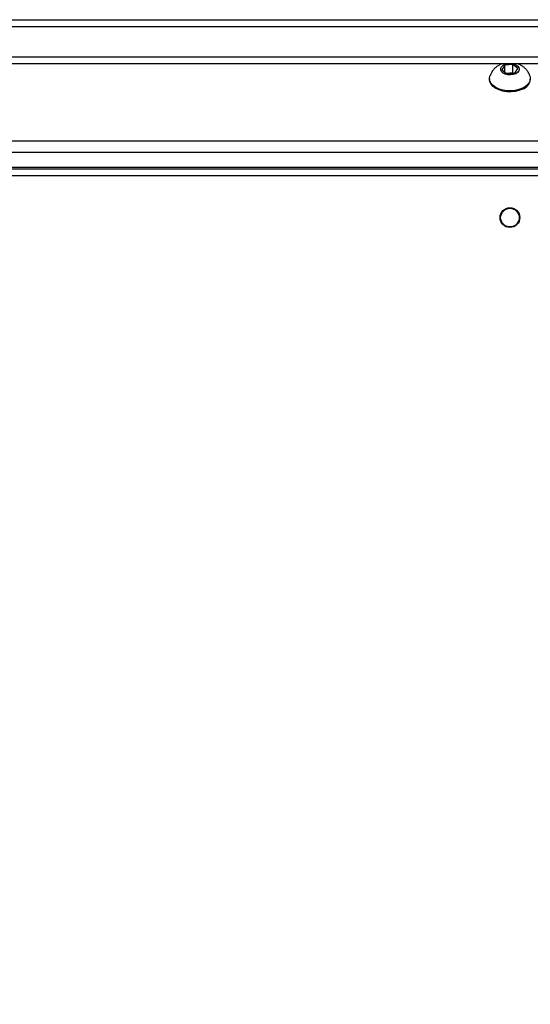
# Model space of a CAD drawing. Units: millimetres. Extents: x -539 to 1159, y 205 to 1209.
# Drawn here: x 639 to 661, y 680 to 723 of the extents above; entities that cross this region are included whole.
import ezdxf

# ---------------------------------------------------------------- set-up
doc = ezdxf.new("R2010")
doc.units = ezdxf.units.MM
doc.header["$LTSCALE"] = 100
doc.header["$PDSIZE"] = -1
doc.layers.add('VP-DIM', color=7, linetype='Continuous')
doc.layers.add('VP-EQ', color=7, linetype='Continuous', true_color=0x8a3492)
doc.dimstyles.new('ISO-25', dxfattribs={"dimtxt": 2.5, "dimasz": 2.5, "dimexe": 1.25, "dimexo": 0.625, "dimtad": 1, "dimtxsty": 'Standard', "dimcen": 2.5, "dimadec": 0, "dimazin": 0, "dimtfac": 1, "dimtmove": 0, "dimatfit": 3, "dimfxl": 1, "dimarcsym": 0})
doc.dimstyles.get("Standard").update_dxf_attribs({"dimtxt": 14, "dimasz": 20, "dimexe": 20, "dimexo": 50, "dimgap": 20, "dimtad": 0, "dimdec": 0, "dimzin": 0, "dimdsep": 46, "dimtxsty": 'Standard', "dimcen": -0.09, "dimadec": 0, "dimazin": 0, "dimtfac": 1, "dimtdec": 4, "dimtofl": 0, "dimtmove": 0, "dimatfit": 3, "dimfxl": 70, "dimfxlon": 1, "dimtolj": 1, "dimtzin": 0, "dimarcsym": 0})

# ---------------------------------------------------------------- blocks, each defined once
blk = doc.blocks.new('*D32')
at = {"layer": 'Defpoints', "color": 0}
for p in [(760.917, 1072.317), (147.993, 643.739), (760.917, 640.925)]:
    blk.add_point(p, dxfattribs=at)
at = {"layer": 'VP-DIM', "color": 0, "lineweight": -2}
for p, q in [((147.993, 1002.317), (147.993, 1092.317)), ((760.917, 1002.317), (760.917, 1092.317)), ((167.993, 1072.317), (418.122, 1072.317)), ((740.917, 1072.317), (490.788, 1072.317))]:
    blk.add_line(p, q, dxfattribs=at)
at = {"layer": 'VP-DIM', "color": 0}
for points in [[(167.993, 1075.65), (167.993, 1068.984), (147.993, 1072.317)], [(740.917, 1068.984), (740.917, 1075.65), (760.917, 1072.317)]]:
    blk.add_solid(points, dxfattribs=at)
at = {"layer": 'VP-DIM', "color": 0, "insert": (454.455, 1072.317), "char_height": 14, "attachment_point": 5}
blk.add_mtext('\\A1;615', dxfattribs=at)
blk = doc.blocks.new('*D40')
at = {"layer": 'Defpoints', "color": 0}
for p in [(639.672, 949.914), (639.788, 204.901), (1139.337, 204.901)]:
    blk.add_point(p, dxfattribs=at)
at = {"layer": 'VP-DIM', "color": 0, "lineweight": -2}
for p, q in [((1069.337, 949.914), (1159.337, 949.914)), ((1139.337, 929.914), (1139.337, 224.901)), ((1069.337, 204.901), (1159.337, 204.901))]:
    blk.add_line(p, q, dxfattribs=at)
at = {"layer": 'VP-DIM', "color": 0}
for points in [[(1142.671, 929.914), (1136.004, 929.914), (1139.337, 949.914)], [(1136.004, 224.901), (1142.671, 224.901), (1139.337, 204.901)]]:
    blk.add_solid(points, dxfattribs=at)
at = {"layer": 'VP-DIM', "color": 0, "insert": (1116.597, 600.993), "char_height": 15, "attachment_point": 5, "rotation": 90}
blk.add_mtext('745', dxfattribs=at)
blk = doc.blocks.new('*D41')
at = {"layer": 'Defpoints', "color": 0}
for p in [(911.967, 1175.924), (-2.575, 642.407), (911.967, 642.407)]:
    blk.add_point(p, dxfattribs=at)
at = {"layer": 'VP-DIM', "color": 0, "lineweight": -2}
for p, q in [((-2.575, 1105.924), (-2.575, 1195.924)), ((911.967, 1105.924), (911.967, 1195.924)), ((17.425, 1175.924), (891.967, 1175.924))]:
    blk.add_line(p, q, dxfattribs=at)
at = {"layer": 'VP-DIM', "color": 0}
for points in [[(17.425, 1179.257), (17.425, 1172.59), (-2.575, 1175.924)], [(891.967, 1172.59), (891.967, 1179.257), (911.967, 1175.924)]]:
    blk.add_solid(points, dxfattribs=at)
at = {"layer": 'VP-DIM', "color": 0, "insert": (453.231, 1198.664), "char_height": 15, "attachment_point": 5}
blk.add_mtext('915', dxfattribs=at)
blk = doc.blocks.new('RC1415_')
at = {"color": 0, "linetype": 'Continuous', "lineweight": 25}
for p, q in [((601.166, 722.729), (680.297, 722.729)), ((680.292, 722.429), (601.16, 722.429)), ((607.143, 721.129), (672.276, 721.129)), ((672.026, 720.829), (607.581, 720.829)), ((659.666, 720.77), (659.536, 720.573)), ((659.536, 720.573), (659.75, 720.405)), ((660.009, 720.8), (659.666, 720.77)), ((659.666, 720.47), (659.666, 720.77)), ((660.222, 720.632), (660.009, 720.8)), ((660.009, 720.446), (660.009, 720.8)), ((660.093, 720.434), (660.222, 720.632)), ((659.004, 720.208), (659.004, 720.169)), ((660.009, 720.446), (659.729, 720.421)), ((659.75, 720.405), (660.093, 720.434)), ((660.03, 720.429), (660.009, 720.446)), ((608.479, 717.522), (671.429, 717.522)), ((671.579, 717.03), (608.479, 717.03)), ((608.479, 716.4), (671.579, 716.4)), ((608.479, 716.329), (671.979, 716.329)), ((671.879, 716.029), (608.479, 716.029))]:
    blk.add_line(p, q, dxfattribs=at)
at = {"color": 0, "linetype": 'Continuous', "lineweight": 25, "flags": 128}
for points in [[(660.126, 720.408), (660.022, 720.372), (659.905, 720.357), (659.787, 720.363), (659.676, 720.39), (659.583, 720.437), (659.517, 720.498), (659.483, 720.568), (659.484, 720.642), (659.521, 720.711), (659.589, 720.772), (659.683, 720.817), (659.724, 720.829)], [(660.035, 720.829), (660.132, 720.793), (660.212, 720.739), (660.263, 720.673), (660.279, 720.6), (660.26, 720.527), (660.208, 720.462), (660.126, 720.408)], [(660.418, 719.784), (660.268, 719.726), (660.103, 719.687), (659.928, 719.671), (659.751, 719.676), (659.579, 719.702), (659.42, 719.75), (659.279, 719.816), (659.163, 719.899), (659.077, 719.994), (659.023, 720.098), (659.004, 720.206), (659.022, 720.314), (659.024, 720.323)], [(660.418, 719.744), (660.268, 719.686), (660.103, 719.648), (659.928, 719.631), (659.751, 719.636), (659.579, 719.663), (659.42, 719.711), (659.279, 719.777), (659.163, 719.859), (659.077, 719.954), (659.023, 720.058), (659.004, 720.167), (659.004, 720.169)], [(660.735, 720.323), (660.749, 720.265), (660.75, 720.156), (660.715, 720.049), (660.646, 719.949), (660.546, 719.859), (660.418, 719.784)]]:
    blk.add_lwpolyline(points, dxfattribs=at)
at = {"color": 0, "linetype": 'Continuous', "lineweight": 25}
for radius in [0.425, 0.4]:
    blk.add_circle((659.879, 714.229), radius, dxfattribs=at)
blk.add_arc((660.248, 720.225), 0.51, 289.5176, 353.7064, dxfattribs=at)
for points, knots in [([(659.533, 720.829), (659.488, 720.81), (659.396, 720.772), (659.272, 720.684), (659.164, 720.577), (659.079, 720.456), (659.043, 720.366), (659.026, 720.323)], [0, 0, 0, 0, 0.197551, 0.405566, 0.609944, 0.812606, 1, 1, 1, 1]), ([(660.731, 720.322), (660.726, 720.339), (660.708, 720.402), (660.649, 720.502), (660.56, 720.616), (660.451, 720.711), (660.338, 720.784), (660.258, 720.816), (660.222, 720.829)], [0, 0, 0, 0, 0.070033, 0.267041, 0.460324, 0.652679, 0.847224, 1, 1, 1, 1])]:
    blk.add_open_spline(points, degree=3, knots=knots, dxfattribs=at)
blk = doc.blocks.new('RC1415_2D')
at = {"layer": 'VP-EQ', "color": 0}
blk.add_blockref('RC1415_', (0, 0), dxfattribs=at)

msp = doc.modelspace()

# ---------------------------------------------------------------- block references
at = {"layer": 'VP-EQ', "color": 0}
msp.add_blockref('RC1415_2D', (0, 0), dxfattribs=at)

# ---------------------------------------------------------------- dimensions: what is measured, and where the dimension line sits
at = {"layer": 'VP-DIM', "color": 0}
dim = msp.add_linear_dim(base=(911.967, 1175.924), p1=(-2.575, 642.407), p2=(911.967, 642.407), dimstyle='ISO-25', override={"dimtxt": 15, "dimasz": 20, "dimexe": 20, "dimexo": 50, "dimgap": 15.24, "dimdec": 0, "dimzin": 1, "dimadec": 2, "dimfxl": 70, "dimfxlon": 1, "dimtzin": 1}, dxfattribs=at)
dim.commit()
dim.dimension.update_dxf_attribs({"geometry": '*D41', "text_midpoint": (453.231, 1175.924), "dimtype": 160})
dim = msp.add_linear_dim(base=(760.917, 1072.317), p1=(147.993, 643.739), p2=(760.917, 640.925), text='615', dimstyle='Standard', dxfattribs=at)
dim.commit()
dim.dimension.update_dxf_attribs({"geometry": '*D32', "text_midpoint": (454.455, 1072.317)})
dim = msp.add_linear_dim(base=(1139.337, 204.901), p1=(639.672, 949.914), p2=(639.788, 204.901), angle=90, dimstyle='ISO-25', override={"dimtxt": 15, "dimasz": 20, "dimexe": 20, "dimexo": 50, "dimgap": 15.24, "dimdec": 0, "dimzin": 1, "dimadec": 2, "dimfxl": 70, "dimfxlon": 1, "dimtzin": 1}, dxfattribs=at)
dim.commit()
dim.dimension.update_dxf_attribs({"geometry": '*D40', "text_midpoint": (1139.337, 600.993), "dimtype": 160})

doc.saveas('drawing.dxf')
